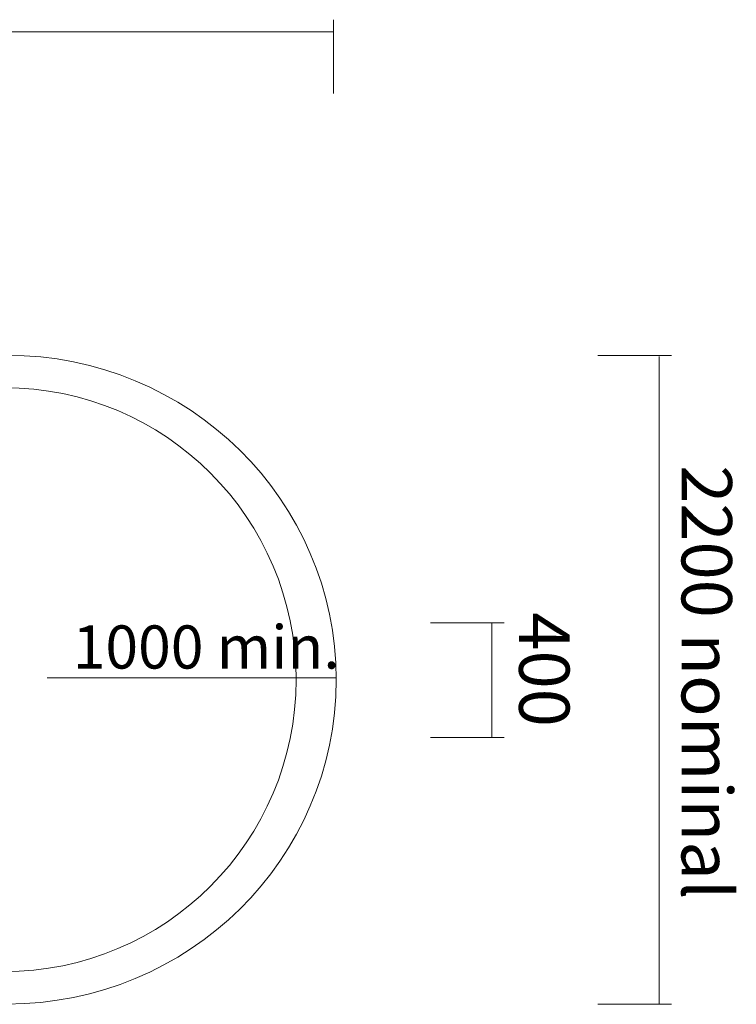
# Model space of a CAD drawing. Units: millimetres. Extents: x 4058 to 9246, y -10442 to -6799.
# Drawn here: x 6760 to 9246, y -10442 to -7024 of the extents above; entities that cross this region are included whole.
import ezdxf

# ---------------------------------------------------------------- set-up
doc = ezdxf.new("R2010")
doc.units = ezdxf.units.MM
doc.header["$MEASUREMENT"] = 0
doc.layers.add('Logos & Title', color=7, linetype='Continuous')

msp = doc.modelspace()

# ---------------------------------------------------------------- linework, layer by layer
at = {"layer": 'Logos & Title', "color": 240, "lineweight": 9, "true_color": 0xec1c24}
for points in [[(7848.6, -7024.3), (7848.6, -7280.1)], [(4064.6, -7066.9), (7849, -7066.9)], [(9020.9, -8189.9), (8765.2, -8189.9)], [(8978.4, -8193.1), (8978.4, -10441.7)], [(8440.4, -9117.7), (8184.6, -9117.7)], [(8397.9, -9118), (8397.9, -9516.2)], [(7855.4, -9308.7), (6855.4, -9308.7)], [(8440.4, -9516.1), (8184.6, -9516.1)], [(9020.9, -10441.4), (8765.2, -10441.4)]]:
    msp.add_lwpolyline(points, dxfattribs=at)
msp.add_open_spline([(5199.6, -8189), (4569, -8189), (4057.8, -8693.1), (4057.8, -9314.9), (4057.8, -9936.7), (4569, -10440.8), (5199.6, -10440.8), (5199.6, -10440.8), (6716, -10440.8), (6716, -10440.8), (7346.6, -10440.8), (7857.8, -9936.7), (7857.8, -9314.9), (7857.8, -8693.1), (7346.6, -8189), (6716, -8189), (6716, -8189), (5199.6, -8189), (5199.6, -8189)], degree=3, knots=[0, 0, 0, 0, 1, 1, 1, 2, 2, 2, 3, 3, 3, 4, 4, 4, 5, 5, 5, 6, 6, 6, 6], dxfattribs=at)
at = {"layer": 'Logos & Title', "color": 142, "lineweight": 9, "true_color": 0x26a9e0}
msp.add_open_spline([(6705.4, -8301.6), (7265, -8301.6), (7718.7, -8755.3), (7718.7, -9314.9), (7718.7, -9874.5), (7265, -10328.2), (6705.4, -10328.2), (6705.4, -10328.2), (5210.2, -10328.2), (5210.2, -10328.2), (4650.6, -10328.2), (4196.9, -9874.5), (4196.9, -9314.9), (4196.9, -8755.3), (4650.6, -8301.6), (5210.2, -8301.6), (5210.2, -8301.6), (6705.4, -8301.6), (6705.4, -8301.6)], degree=3, knots=[0, 0, 0, 0, 1, 1, 1, 2, 2, 2, 3, 3, 3, 4, 4, 4, 5, 5, 5, 6, 6, 6, 6], dxfattribs=at)

# ---------------------------------------------------------------- texts
at = {"layer": 'Logos & Title', "color": 240, "true_color": 0xec1c24, "char_height": 174.837, "attachment_point": 7, "rotation": 270}
for s, insert in [('\\fGotham Narrow Book|b0|i0|c0|p34;\\W1;2200 nominal', (9056.2, -8570.7)), ('\\fGotham Narrow Book|b0|i0|c0|p34;\\W1;400', (8492.5, -9081.5))]:
    msp.add_mtext(s, dxfattribs=dict(at, insert=insert))
at = {"layer": 'Logos & Title', "color": 240, "true_color": 0xec1c24, "insert": (6943.5, -9276.5), "char_height": 149.86, "attachment_point": 7}
msp.add_mtext('\\fGotham Narrow Book|b0|i0|c0|p34;\\W1;1000 min.', dxfattribs=at)

doc.saveas('drawing.dxf')
